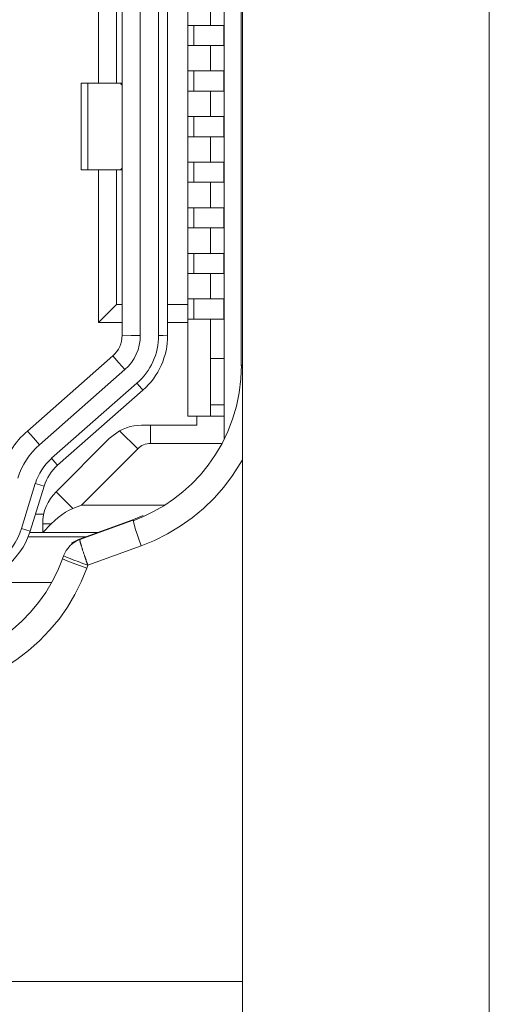
# Model space of a CAD drawing. Units: millimetres. Extents: x -39 to 249, y 47 to 250.
# Drawn here: x -14 to -13, y 139 to 140 of the extents above; entities that cross this region are included whole.
import ezdxf

# ---------------------------------------------------------------- set-up
doc = ezdxf.new("R2010")
doc.units = ezdxf.units.MM
doc.header["$MEASUREMENT"] = 0
doc.layers.add('レイヤー 2', color=7, linetype='Continuous', lineweight=0)

msp = doc.modelspace()

# ---------------------------------------------------------------- linework, layer by layer
at = {"layer": 'レイヤー 2', "color": 18, "lineweight": 9}
for points in [[(-13.40065, 136.98311), (-13.40065, 136.98311), (-13.40065, 146.46807), (-13.40065, 146.46807)], [(-13.26554, 146.46807), (-13.26554, 146.46807), (-13.26554, 136.98301), (-13.26554, 136.98301)], [(-13.41064, 140.30811), (-13.41064, 140.30811), (-13.41064, 139.72917), (-13.41064, 139.72917)], [(-13.40139, 140.26843), (-13.40139, 140.26843), (-13.40139, 139.76886), (-13.40139, 139.76886)], [(-13.4306, 139.80255), (-13.4306, 139.80255), (-13.4306, 140.24716), (-13.4306, 140.24716)], [(-13.47957, 139.92373), (-13.47957, 139.92373), (-13.47957, 140.12601), (-13.47957, 140.12601)], [(-13.46958, 139.92369), (-13.46958, 139.92369), (-13.46958, 140.12601), (-13.46958, 140.12601)], [(-13.46659, 140.04911), (-13.46659, 140.04911), (-13.46659, 139.78562), (-13.46659, 139.78562)], [(-13.4566, 140.04911), (-13.4566, 140.04911), (-13.4566, 139.78558), (-13.4566, 139.78558)], [(-13.44658, 139.78558), (-13.44658, 139.78558), (-13.44658, 140.04911), (-13.44658, 140.04911)], [(-13.44164, 139.78562), (-13.44164, 139.78562), (-13.44164, 140.04911), (-13.44164, 140.04911)], [(-13.41811, 139.95541), (-13.41811, 139.95541), (-13.41811, 139.96941), (-13.41811, 139.96941)], [(-13.4306, 139.95541), (-13.4306, 139.95541), (-13.42736, 139.95541), (-13.42736, 139.95541)], [(-13.42736, 139.95541), (-13.42736, 139.95541), (-13.42736, 139.94444), (-13.42736, 139.94444)], [(-13.41095, 139.95541), (-13.41095, 139.95541), (-13.41064, 139.95541), (-13.41064, 139.95541)], [(-13.41095, 139.94444), (-13.41095, 139.94444), (-13.41095, 139.95541), (-13.41095, 139.95541)], [(-13.42736, 139.94444), (-13.42736, 139.94444), (-13.4306, 139.94444), (-13.4306, 139.94444)], [(-13.41811, 139.93047), (-13.41811, 139.93047), (-13.41811, 139.94444), (-13.41811, 139.94444)], [(-13.41064, 139.94444), (-13.41064, 139.94444), (-13.41095, 139.94444), (-13.41095, 139.94444)], [(-13.4306, 139.93047), (-13.4306, 139.93047), (-13.42736, 139.93047), (-13.42736, 139.93047)], [(-13.42736, 139.93047), (-13.42736, 139.93047), (-13.42736, 139.91946), (-13.42736, 139.91946)], [(-13.41095, 139.93047), (-13.41095, 139.93047), (-13.41064, 139.93047), (-13.41064, 139.93047)], [(-13.41095, 139.91946), (-13.41095, 139.91946), (-13.41095, 139.93047), (-13.41095, 139.93047)], [(-13.48906, 139.92369), (-13.48906, 139.92369), (-13.48906, 139.87624), (-13.48906, 139.87624)], [(-13.48539, 139.92369), (-13.48539, 139.92369), (-13.46747, 139.92369), (-13.46747, 139.92369)], [(-13.48539, 139.87624), (-13.48539, 139.87624), (-13.48539, 139.92369), (-13.48539, 139.92369)], [(-13.46747, 139.92369), (-13.46747, 139.92369), (-13.46659, 139.92369), (-13.46659, 139.92369)], [(-13.42736, 139.91946), (-13.42736, 139.91946), (-13.4306, 139.91946), (-13.4306, 139.91946)], [(-13.41811, 139.90545), (-13.41811, 139.90545), (-13.41811, 139.91946), (-13.41811, 139.91946)], [(-13.41064, 139.91946), (-13.41064, 139.91946), (-13.41095, 139.91946), (-13.41095, 139.91946)], [(-13.4306, 139.90545), (-13.4306, 139.90545), (-13.42736, 139.90545), (-13.42736, 139.90545)], [(-13.42736, 139.90545), (-13.42736, 139.90545), (-13.42736, 139.89445), (-13.42736, 139.89445)], [(-13.41095, 139.90545), (-13.41095, 139.90545), (-13.41064, 139.90545), (-13.41064, 139.90545)], [(-13.41095, 139.89445), (-13.41095, 139.89445), (-13.41095, 139.90545), (-13.41095, 139.90545)], [(-13.42736, 139.89445), (-13.42736, 139.89445), (-13.4306, 139.89445), (-13.4306, 139.89445)], [(-13.41811, 139.88048), (-13.41811, 139.88048), (-13.41811, 139.89445), (-13.41811, 139.89445)], [(-13.41064, 139.89445), (-13.41064, 139.89445), (-13.41095, 139.89445), (-13.41095, 139.89445)], [(-13.4306, 139.88048), (-13.4306, 139.88048), (-13.42736, 139.88048), (-13.42736, 139.88048)], [(-13.42736, 139.88048), (-13.42736, 139.88048), (-13.42736, 139.86951), (-13.42736, 139.86951)], [(-13.41095, 139.88048), (-13.41095, 139.88048), (-13.41064, 139.88048), (-13.41064, 139.88048)], [(-13.41095, 139.86951), (-13.41095, 139.86951), (-13.41095, 139.88048), (-13.41095, 139.88048)], [(-13.46747, 139.87624), (-13.46747, 139.87624), (-13.48539, 139.87624), (-13.48539, 139.87624)], [(-13.47957, 139.79257), (-13.47957, 139.79257), (-13.47957, 139.87624), (-13.47957, 139.87624)], [(-13.46958, 139.80255), (-13.46958, 139.80255), (-13.46958, 139.87624), (-13.46958, 139.87624)], [(-13.46659, 139.87624), (-13.46659, 139.87624), (-13.46747, 139.87624), (-13.46747, 139.87624)], [(-13.42736, 139.86951), (-13.42736, 139.86951), (-13.4306, 139.86951), (-13.4306, 139.86951)], [(-13.41811, 139.85554), (-13.41811, 139.85554), (-13.41811, 139.86951), (-13.41811, 139.86951)], [(-13.41064, 139.86951), (-13.41064, 139.86951), (-13.41095, 139.86951), (-13.41095, 139.86951)], [(-13.4306, 139.85554), (-13.4306, 139.85554), (-13.42736, 139.85554), (-13.42736, 139.85554)], [(-13.42736, 139.85554), (-13.42736, 139.85554), (-13.42736, 139.84449), (-13.42736, 139.84449)], [(-13.41095, 139.84449), (-13.41095, 139.84449), (-13.41095, 139.85554), (-13.41095, 139.85554)], [(-13.41095, 139.85554), (-13.41095, 139.85554), (-13.41064, 139.85554), (-13.41064, 139.85554)], [(-13.46659, 139.78562), (-13.46659, 139.78562), (-13.46659, 139.84329), (-13.46659, 139.84329)], [(-13.42736, 139.84449), (-13.42736, 139.84449), (-13.4306, 139.84449), (-13.4306, 139.84449)], [(-13.41811, 139.83053), (-13.41811, 139.83053), (-13.41811, 139.84449), (-13.41811, 139.84449)], [(-13.41064, 139.84449), (-13.41064, 139.84449), (-13.41095, 139.84449), (-13.41095, 139.84449)], [(-13.44164, 139.78562), (-13.44164, 139.78562), (-13.44164, 139.83254), (-13.44164, 139.83254)], [(-13.4306, 139.83053), (-13.4306, 139.83053), (-13.42736, 139.83053), (-13.42736, 139.83053)], [(-13.42736, 139.83053), (-13.42736, 139.83053), (-13.42736, 139.81952), (-13.42736, 139.81952)], [(-13.41095, 139.83053), (-13.41095, 139.83053), (-13.41064, 139.83053), (-13.41064, 139.83053)], [(-13.41095, 139.81952), (-13.41095, 139.81952), (-13.41095, 139.83053), (-13.41095, 139.83053)], [(-13.42736, 139.81952), (-13.42736, 139.81952), (-13.4306, 139.81952), (-13.4306, 139.81952)], [(-13.41811, 139.80555), (-13.41811, 139.80555), (-13.41811, 139.81952), (-13.41811, 139.81952)], [(-13.41064, 139.81952), (-13.41064, 139.81952), (-13.41095, 139.81952), (-13.41095, 139.81952)], [(-13.46958, 139.80255), (-13.46958, 139.80255), (-13.47957, 139.79257), (-13.47957, 139.79257)], [(-13.46659, 139.80255), (-13.46659, 139.80255), (-13.46958, 139.80255), (-13.46958, 139.80255)], [(-13.4306, 139.80255), (-13.4306, 139.80255), (-13.44164, 139.80255), (-13.44164, 139.80255)], [(-13.4306, 139.80555), (-13.4306, 139.80555), (-13.42736, 139.80555), (-13.42736, 139.80555)], [(-13.4306, 139.80255), (-13.4306, 139.80255), (-13.4306, 139.79257), (-13.4306, 139.79257)], [(-13.42736, 139.80555), (-13.42736, 139.80555), (-13.42736, 139.79454), (-13.42736, 139.79454)], [(-13.41095, 139.79454), (-13.41095, 139.79454), (-13.41095, 139.80555), (-13.41095, 139.80555)], [(-13.41095, 139.80555), (-13.41095, 139.80555), (-13.41064, 139.80555), (-13.41064, 139.80555)], [(-13.46659, 139.79257), (-13.46659, 139.79257), (-13.47957, 139.79257), (-13.47957, 139.79257)], [(-13.4306, 139.79257), (-13.4306, 139.79257), (-13.44164, 139.79257), (-13.44164, 139.79257)], [(-13.42736, 139.79454), (-13.42736, 139.79454), (-13.4306, 139.79454), (-13.4306, 139.79454)], [(-13.4306, 139.79257), (-13.4306, 139.79257), (-13.4306, 139.74138), (-13.4306, 139.74138)], [(-13.41811, 139.74138), (-13.41811, 139.74138), (-13.41811, 139.79454), (-13.41811, 139.79454)], [(-13.41064, 139.79454), (-13.41064, 139.79454), (-13.41095, 139.79454), (-13.41095, 139.79454)], [(-13.47167, 139.77436), (-13.46842, 139.77718), (-13.46659, 139.78131), (-13.46659, 139.78562)], [(-13.45516, 139.75559), (-13.44655, 139.76321), (-13.44164, 139.77412), (-13.44164, 139.78562)], [(-13.46503, 139.76685), (-13.45967, 139.77158), (-13.4566, 139.77838), (-13.4566, 139.78558)], [(-13.45844, 139.75937), (-13.45089, 139.76597), (-13.44658, 139.77556), (-13.44658, 139.78558)], [(-13.47167, 139.77436), (-13.47167, 139.77436), (-13.51841, 139.73319), (-13.51841, 139.73319)], [(-13.41811, 139.77295), (-13.41811, 139.77295), (-13.41064, 139.77295), (-13.41064, 139.77295)], [(-13.46503, 139.76685), (-13.46503, 139.76685), (-13.51181, 139.72568), (-13.51181, 139.72568)], [(-13.50522, 139.71824), (-13.50522, 139.71824), (-13.45844, 139.75937), (-13.45844, 139.75937)], [(-13.50193, 139.71443), (-13.50193, 139.71443), (-13.45516, 139.75559), (-13.45516, 139.75559)], [(-13.41064, 139.74755), (-13.41064, 139.74755), (-13.41811, 139.74755), (-13.41811, 139.74755)], [(-13.42563, 139.74138), (-13.42563, 139.74138), (-13.4306, 139.74138), (-13.4306, 139.74138)], [(-13.42563, 139.73637), (-13.42563, 139.73637), (-13.42563, 139.74138), (-13.42563, 139.74138)], [(-13.41064, 139.74138), (-13.41064, 139.74138), (-13.42563, 139.74138), (-13.42563, 139.74138)], [(-13.51841, 139.73319), (-13.52536, 139.72709), (-13.53047, 139.71919), (-13.53316, 139.7104)], [(-13.47368, 139.72907), (-13.47368, 139.72907), (-13.46796, 139.73333), (-13.46796, 139.73333)], [(-13.46796, 139.73333), (-13.46796, 139.73333), (-13.45805, 139.72342), (-13.45805, 139.72342)], [(-13.42563, 139.73637), (-13.42563, 139.73637), (-13.45096, 139.73637), (-13.45096, 139.73637)], [(-13.45096, 139.72638), (-13.45096, 139.72638), (-13.45096, 139.73637), (-13.45096, 139.73637)], [(-13.47368, 139.72907), (-13.47368, 139.72907), (-13.50275, 139.69996), (-13.50275, 139.69996)], [(-13.45096, 139.72638), (-13.45364, 139.72638), (-13.45618, 139.72536), (-13.45805, 139.72342)], [(-13.41187, 139.72638), (-13.41187, 139.72638), (-13.45096, 139.72638), (-13.45096, 139.72638)], [(-13.51181, 139.72568), (-13.51735, 139.72085), (-13.52148, 139.7145), (-13.52363, 139.70744)], [(-13.45805, 139.72342), (-13.45805, 139.72342), (-13.48885, 139.69266), (-13.48885, 139.69266)], [(-13.50522, 139.7182), (-13.50938, 139.71453), (-13.51248, 139.70977), (-13.51407, 139.70448)], [(-13.50193, 139.71443), (-13.50539, 139.71139), (-13.50793, 139.70744), (-13.50931, 139.70303)], [(-13.52165, 139.67989), (-13.52165, 139.67989), (-13.51411, 139.70448), (-13.51411, 139.70448)], [(-13.51689, 139.67841), (-13.51689, 139.67841), (-13.50931, 139.70303), (-13.50931, 139.70303)], [(-13.50275, 139.69996), (-13.50744, 139.69527), (-13.51005, 139.68895), (-13.51005, 139.68229)], [(-13.4935, 139.69072), (-13.4935, 139.69072), (-13.50275, 139.69996), (-13.50275, 139.69996)], [(-13.48885, 139.69266), (-13.48885, 139.69266), (-13.4935, 139.69072), (-13.4935, 139.69072)], [(-13.44358, 139.69266), (-13.44358, 139.69266), (-13.48885, 139.69266), (-13.48885, 139.69266)], [(-13.51403, 139.68765), (-13.51403, 139.68765), (-13.50945, 139.68765), (-13.50945, 139.68765)], [(-13.49043, 139.67379), (-13.49043, 139.67379), (-13.46129, 139.68437), (-13.46129, 139.68437)], [(-13.46052, 139.68437), (-13.46052, 139.68437), (-13.48966, 139.67379), (-13.48966, 139.67379)], [(-13.5551, 139.65018), (-13.53756, 139.65018), (-13.52204, 139.66165), (-13.51689, 139.67841)], [(-13.55506, 139.6552), (-13.53975, 139.6552), (-13.52617, 139.66518), (-13.52165, 139.67989)], [(-13.50543, 139.68229), (-13.50543, 139.68229), (-13.51005, 139.67767), (-13.51005, 139.67767)], [(-13.51005, 139.67767), (-13.51005, 139.67767), (-13.51005, 139.68229), (-13.51005, 139.68229)], [(-13.51005, 139.68229), (-13.51005, 139.68229), (-13.50543, 139.68229), (-13.50543, 139.68229)], [(-13.51806, 139.6752), (-13.51806, 139.6752), (-13.48655, 139.6752), (-13.48655, 139.6752)], [(-13.5171, 139.67767), (-13.5171, 139.67767), (-13.51005, 139.67767), (-13.51005, 139.67767)], [(-13.47967, 139.67767), (-13.47967, 139.67767), (-13.51005, 139.67767), (-13.51005, 139.67767)], [(-13.49043, 139.67379), (-13.49043, 139.67379), (-13.49403, 139.67188), (-13.49403, 139.67188)], [(-13.49435, 139.67089), (-13.49435, 139.67089), (-13.49403, 139.67188), (-13.49403, 139.67188)], [(-13.45621, 139.67029), (-13.45621, 139.67029), (-13.48532, 139.65967), (-13.48532, 139.65967)], [(-13.49848, 139.66518), (-13.49848, 139.66518), (-13.49922, 139.66313), (-13.49922, 139.66313)], [(-13.49865, 139.66482), (-13.49865, 139.66482), (-13.49862, 139.66482), (-13.49862, 139.66482)], [(-13.48532, 139.65967), (-13.48532, 139.65967), (-13.48592, 139.65805), (-13.48592, 139.65805)], [(-13.50522, 139.65018), (-13.50522, 139.65018), (-13.55009, 139.65018), (-13.55009, 139.65018)], [(-13.40065, 139.43164), (-13.40065, 139.43164), (-13.91518, 139.43164), (-13.91518, 139.43164)]]:
    msp.add_open_spline(points, degree=3, dxfattribs=at)
for points, knots in [([(-13.42736, 139.95541), (-13.42736, 139.95541), (-13.416, 139.95541), (-13.416, 139.95541), (-13.416, 139.95541), (-13.41095, 139.95541), (-13.41095, 139.95541)], [0, 0, 0, 0, 1, 1, 1, 2, 2, 2, 2]), ([(-13.41095, 139.94444), (-13.41095, 139.94444), (-13.416, 139.94444), (-13.416, 139.94444), (-13.416, 139.94444), (-13.42736, 139.94444), (-13.42736, 139.94444)], [0, 0, 0, 0, 1, 1, 1, 2, 2, 2, 2]), ([(-13.42736, 139.93047), (-13.42736, 139.93047), (-13.416, 139.93047), (-13.416, 139.93047), (-13.416, 139.93047), (-13.41095, 139.93047), (-13.41095, 139.93047)], [0, 0, 0, 0, 1, 1, 1, 2, 2, 2, 2]), ([(-13.48906, 139.92369), (-13.48906, 139.92369), (-13.48814, 139.92369), (-13.48814, 139.92369), (-13.48814, 139.92369), (-13.48539, 139.92369), (-13.48539, 139.92369)], [0, 0, 0, 0, 1, 1, 1, 2, 2, 2, 2]), ([(-13.46659, 139.92271), (-13.46659, 139.92271), (-13.46701, 139.9232), (-13.46701, 139.9232), (-13.46701, 139.9232), (-13.46747, 139.92369), (-13.46747, 139.92369)], [0, 0, 0, 0, 1, 1, 1, 2, 2, 2, 2]), ([(-13.41095, 139.91946), (-13.41095, 139.91946), (-13.416, 139.91946), (-13.416, 139.91946), (-13.416, 139.91946), (-13.42736, 139.91946), (-13.42736, 139.91946)], [0, 0, 0, 0, 1, 1, 1, 2, 2, 2, 2]), ([(-13.42736, 139.90545), (-13.42736, 139.90545), (-13.416, 139.90545), (-13.416, 139.90545), (-13.416, 139.90545), (-13.41095, 139.90545), (-13.41095, 139.90545)], [0, 0, 0, 0, 1, 1, 1, 2, 2, 2, 2]), ([(-13.41095, 139.89445), (-13.41095, 139.89445), (-13.416, 139.89445), (-13.416, 139.89445), (-13.416, 139.89445), (-13.42736, 139.89445), (-13.42736, 139.89445)], [0, 0, 0, 0, 1, 1, 1, 2, 2, 2, 2]), ([(-13.42736, 139.88048), (-13.42736, 139.88048), (-13.416, 139.88048), (-13.416, 139.88048), (-13.416, 139.88048), (-13.41095, 139.88048), (-13.41095, 139.88048)], [0, 0, 0, 0, 1, 1, 1, 2, 2, 2, 2]), ([(-13.48539, 139.87624), (-13.48539, 139.87624), (-13.48814, 139.87624), (-13.48814, 139.87624), (-13.48814, 139.87624), (-13.48906, 139.87624), (-13.48906, 139.87624)], [0, 0, 0, 0, 1, 1, 1, 2, 2, 2, 2]), ([(-13.46747, 139.87624), (-13.46747, 139.87624), (-13.46701, 139.8767), (-13.46701, 139.8767), (-13.46701, 139.8767), (-13.46659, 139.87727), (-13.46659, 139.87727)], [0, 0, 0, 0, 1, 1, 1, 2, 2, 2, 2]), ([(-13.41095, 139.86951), (-13.41095, 139.86951), (-13.416, 139.86951), (-13.416, 139.86951), (-13.416, 139.86951), (-13.42736, 139.86951), (-13.42736, 139.86951)], [0, 0, 0, 0, 1, 1, 1, 2, 2, 2, 2]), ([(-13.42736, 139.85554), (-13.42736, 139.85554), (-13.416, 139.85554), (-13.416, 139.85554), (-13.416, 139.85554), (-13.41095, 139.85554), (-13.41095, 139.85554)], [0, 0, 0, 0, 1, 1, 1, 2, 2, 2, 2]), ([(-13.41095, 139.84449), (-13.41095, 139.84449), (-13.416, 139.84449), (-13.416, 139.84449), (-13.416, 139.84449), (-13.42736, 139.84449), (-13.42736, 139.84449)], [0, 0, 0, 0, 1, 1, 1, 2, 2, 2, 2]), ([(-13.42736, 139.83053), (-13.42736, 139.83053), (-13.416, 139.83053), (-13.416, 139.83053), (-13.416, 139.83053), (-13.41095, 139.83053), (-13.41095, 139.83053)], [0, 0, 0, 0, 1, 1, 1, 2, 2, 2, 2]), ([(-13.41095, 139.81952), (-13.41095, 139.81952), (-13.416, 139.81952), (-13.416, 139.81952), (-13.416, 139.81952), (-13.42736, 139.81952), (-13.42736, 139.81952)], [0, 0, 0, 0, 1, 1, 1, 2, 2, 2, 2]), ([(-13.42736, 139.80555), (-13.42736, 139.80555), (-13.416, 139.80555), (-13.416, 139.80555), (-13.416, 139.80555), (-13.41095, 139.80555), (-13.41095, 139.80555)], [0, 0, 0, 0, 1, 1, 1, 2, 2, 2, 2]), ([(-13.41095, 139.79454), (-13.41095, 139.79454), (-13.416, 139.79454), (-13.416, 139.79454), (-13.416, 139.79454), (-13.42736, 139.79454), (-13.42736, 139.79454)], [0, 0, 0, 0, 1, 1, 1, 2, 2, 2, 2]), ([(-13.46659, 139.78562), (-13.46659, 139.78562), (-13.46161, 139.78558), (-13.46161, 139.78558), (-13.46161, 139.78558), (-13.4566, 139.78558), (-13.4566, 139.78558)], [0, 0, 0, 0, 1, 1, 1, 2, 2, 2, 2]), ([(-13.44658, 139.78558), (-13.44658, 139.78558), (-13.44408, 139.78558), (-13.44408, 139.78558), (-13.44408, 139.78558), (-13.44164, 139.78562), (-13.44164, 139.78562)], [0, 0, 0, 0, 1, 1, 1, 2, 2, 2, 2]), ([(-13.46503, 139.76685), (-13.46503, 139.76685), (-13.46835, 139.77062), (-13.46835, 139.77062), (-13.46835, 139.77062), (-13.47167, 139.77436), (-13.47167, 139.77436)], [0, 0, 0, 0, 1, 1, 1, 2, 2, 2, 2]), ([(-13.40122, 139.76953), (-13.40122, 139.76953), (-13.4015, 139.7618), (-13.4015, 139.7618), (-13.4015, 139.7618), (-13.40242, 139.75418), (-13.40242, 139.75418), (-13.40242, 139.75418), (-13.40393, 139.74688), (-13.40393, 139.74688), (-13.40393, 139.74688), (-13.40605, 139.73972), (-13.40605, 139.73972), (-13.40605, 139.73972), (-13.40866, 139.73295), (-13.40866, 139.73295), (-13.40866, 139.73295), (-13.41183, 139.72642), (-13.41183, 139.72642), (-13.41183, 139.72642), (-13.4154, 139.72035), (-13.4154, 139.72035), (-13.4154, 139.72035), (-13.41938, 139.71457), (-13.41938, 139.71457), (-13.41938, 139.71457), (-13.42369, 139.70927), (-13.42369, 139.70927), (-13.42369, 139.70927), (-13.42838, 139.70434), (-13.42838, 139.70434), (-13.42838, 139.70434), (-13.43328, 139.69989), (-13.43328, 139.69989), (-13.43328, 139.69989), (-13.43847, 139.69583), (-13.43847, 139.69583), (-13.43847, 139.69583), (-13.4438, 139.69227), (-13.4438, 139.69227), (-13.4438, 139.69227), (-13.44934, 139.68913), (-13.44934, 139.68913), (-13.44934, 139.68913), (-13.45484, 139.68641), (-13.45484, 139.68641), (-13.45484, 139.68641), (-13.46059, 139.68409), (-13.46059, 139.68409)], [0, 0, 0, 0, 1, 1, 1, 2, 2, 2, 3, 3, 3, 4, 4, 4, 5, 5, 5, 6, 6, 6, 7, 7, 7, 8, 8, 8, 9, 9, 9, 10, 10, 10, 11, 11, 11, 12, 12, 12, 13, 13, 13, 14, 14, 14, 15, 15, 15, 16, 16, 16, 16]), ([(-13.40122, 139.76886), (-13.40122, 139.76886), (-13.40136, 139.76886), (-13.40136, 139.76886), (-13.40136, 139.76886), (-13.40139, 139.76886), (-13.40139, 139.76886)], [0, 0, 0, 0, 1, 1, 1, 2, 2, 2, 2]), ([(-13.40065, 139.76886), (-13.40065, 139.76886), (-13.40097, 139.76886), (-13.40097, 139.76886), (-13.40097, 139.76886), (-13.40122, 139.76886), (-13.40122, 139.76886)], [0, 0, 0, 0, 1, 1, 1, 2, 2, 2, 2]), ([(-13.45516, 139.75559), (-13.45516, 139.75559), (-13.45678, 139.7575), (-13.45678, 139.7575), (-13.45678, 139.7575), (-13.45844, 139.75937), (-13.45844, 139.75937)], [0, 0, 0, 0, 1, 1, 1, 2, 2, 2, 2]), ([(-13.51841, 139.73319), (-13.51841, 139.73319), (-13.51513, 139.72945), (-13.51513, 139.72945), (-13.51513, 139.72945), (-13.51181, 139.72568), (-13.51181, 139.72568)], [0, 0, 0, 0, 1, 1, 1, 2, 2, 2, 2]), ([(-13.46796, 139.73333), (-13.46796, 139.73333), (-13.46606, 139.73425), (-13.46606, 139.73425), (-13.46606, 139.73425), (-13.46415, 139.73499), (-13.46415, 139.73499), (-13.46415, 139.73499), (-13.46214, 139.73559), (-13.46214, 139.73559), (-13.46214, 139.73559), (-13.46009, 139.73602), (-13.46009, 139.73602), (-13.46009, 139.73602), (-13.45805, 139.73626), (-13.45805, 139.73626), (-13.45805, 139.73626), (-13.456, 139.73637), (-13.456, 139.73637)], [0, 0, 0, 0, 1, 1, 1, 2, 2, 2, 3, 3, 3, 4, 4, 4, 5, 5, 5, 6, 6, 6, 6]), ([(-13.45096, 139.73637), (-13.45096, 139.73637), (-13.45184, 139.73637), (-13.45184, 139.73637), (-13.45184, 139.73637), (-13.45265, 139.73637), (-13.45265, 139.73637), (-13.45265, 139.73637), (-13.45346, 139.73637), (-13.45346, 139.73637), (-13.45346, 139.73637), (-13.45431, 139.73637), (-13.45431, 139.73637), (-13.45431, 139.73637), (-13.45516, 139.73637), (-13.45516, 139.73637), (-13.45516, 139.73637), (-13.456, 139.73637), (-13.456, 139.73637)], [0, 0, 0, 0, 1, 1, 1, 2, 2, 2, 3, 3, 3, 4, 4, 4, 5, 5, 5, 6, 6, 6, 6]), ([(-13.50522, 139.71824), (-13.50522, 139.71824), (-13.50356, 139.71633), (-13.50356, 139.71633), (-13.50356, 139.71633), (-13.50193, 139.71443), (-13.50193, 139.71443)], [0, 0, 0, 0, 1, 1, 1, 2, 2, 2, 2]), ([(-13.40065, 139.71746), (-13.40065, 139.71746), (-13.40608, 139.70878), (-13.40608, 139.70878), (-13.40608, 139.70878), (-13.41092, 139.7024), (-13.41092, 139.7024), (-13.41092, 139.7024), (-13.41621, 139.6964), (-13.41621, 139.6964), (-13.41621, 139.6964), (-13.42199, 139.69079), (-13.42199, 139.69079), (-13.42199, 139.69079), (-13.42817, 139.68567), (-13.42817, 139.68567), (-13.42817, 139.68567), (-13.4348, 139.68102), (-13.4348, 139.68102), (-13.4348, 139.68102), (-13.44168, 139.67685), (-13.44168, 139.67685), (-13.44168, 139.67685), (-13.44881, 139.67329), (-13.44881, 139.67329), (-13.44881, 139.67329), (-13.45621, 139.67029), (-13.45621, 139.67029)], [0, 0, 0, 0, 1, 1, 1, 2, 2, 2, 3, 3, 3, 4, 4, 4, 5, 5, 5, 6, 6, 6, 7, 7, 7, 8, 8, 8, 9, 9, 9, 9]), ([(-13.50931, 139.70303), (-13.50931, 139.70303), (-13.51171, 139.70377), (-13.51171, 139.70377), (-13.51171, 139.70377), (-13.51411, 139.70448), (-13.51411, 139.70448)], [0, 0, 0, 0, 1, 1, 1, 2, 2, 2, 2]), ([(-13.4935, 139.69072), (-13.4935, 139.69072), (-13.49551, 139.6898), (-13.49551, 139.6898), (-13.49551, 139.6898), (-13.49756, 139.68867), (-13.49756, 139.68867), (-13.49756, 139.68867), (-13.49954, 139.68733), (-13.49954, 139.68733), (-13.49954, 139.68733), (-13.50151, 139.68581), (-13.50151, 139.68581), (-13.50151, 139.68581), (-13.50345, 139.68416), (-13.50345, 139.68416), (-13.50345, 139.68416), (-13.50543, 139.68229), (-13.50543, 139.68229)], [0, 0, 0, 0, 1, 1, 1, 2, 2, 2, 3, 3, 3, 4, 4, 4, 5, 5, 5, 6, 6, 6, 6]), ([(-13.46129, 139.68437), (-13.46129, 139.68437), (-13.45812, 139.6856), (-13.45812, 139.6856), (-13.45812, 139.6856), (-13.45498, 139.68691), (-13.45498, 139.68691)], [0, 0, 0, 0, 1, 1, 1, 2, 2, 2, 2]), ([(-13.46059, 139.68412), (-13.46059, 139.68412), (-13.46059, 139.6843), (-13.46059, 139.6843), (-13.46059, 139.6843), (-13.46052, 139.68437), (-13.46052, 139.68437)], [0, 0, 0, 0, 1, 1, 1, 2, 2, 2, 2]), ([(-13.45621, 139.67029), (-13.45621, 139.67029), (-13.45925, 139.67922), (-13.45925, 139.67922), (-13.45925, 139.67922), (-13.46059, 139.68412), (-13.46059, 139.68412)], [0, 0, 0, 0, 1, 1, 1, 2, 2, 2, 2]), ([(-13.52165, 139.67989), (-13.52165, 139.67989), (-13.51929, 139.67915), (-13.51929, 139.67915), (-13.51929, 139.67915), (-13.51689, 139.67841), (-13.51689, 139.67841)], [0, 0, 0, 0, 1, 1, 1, 2, 2, 2, 2]), ([(-13.48966, 139.67379), (-13.48966, 139.67379), (-13.49114, 139.67315), (-13.49114, 139.67315), (-13.49114, 139.67315), (-13.49255, 139.6723), (-13.49255, 139.6723), (-13.49255, 139.6723), (-13.49389, 139.67139), (-13.49389, 139.67139), (-13.49389, 139.67139), (-13.49513, 139.67029), (-13.49513, 139.67029), (-13.49513, 139.67029), (-13.49618, 139.66906), (-13.49618, 139.66906), (-13.49618, 139.66906), (-13.49714, 139.66772), (-13.49714, 139.66772), (-13.49714, 139.66772), (-13.49795, 139.66631), (-13.49795, 139.66631), (-13.49795, 139.66631), (-13.49862, 139.66482), (-13.49862, 139.66482)], [0, 0, 0, 0, 1, 1, 1, 2, 2, 2, 3, 3, 3, 4, 4, 4, 5, 5, 5, 6, 6, 6, 7, 7, 7, 8, 8, 8, 8]), ([(-13.48532, 139.65967), (-13.48532, 139.65967), (-13.48539, 139.65989), (-13.48539, 139.65989), (-13.48539, 139.65989), (-13.48546, 139.6601), (-13.48546, 139.6601), (-13.48546, 139.6601), (-13.48553, 139.66031), (-13.48553, 139.66031), (-13.48553, 139.66031), (-13.4856, 139.66052), (-13.4856, 139.66052), (-13.4856, 139.66052), (-13.48567, 139.66066), (-13.48567, 139.66066), (-13.48567, 139.66066), (-13.48578, 139.66087), (-13.48578, 139.66087), (-13.48578, 139.66087), (-13.48585, 139.66105), (-13.48585, 139.66105), (-13.48585, 139.66105), (-13.48592, 139.66126), (-13.48592, 139.66126), (-13.48592, 139.66126), (-13.48595, 139.66144), (-13.48595, 139.66144), (-13.48595, 139.66144), (-13.48602, 139.66161), (-13.48602, 139.66161), (-13.48602, 139.66161), (-13.48609, 139.66179), (-13.48609, 139.66179), (-13.48609, 139.66179), (-13.48617, 139.66197), (-13.48617, 139.66197), (-13.48617, 139.66197), (-13.4862, 139.66211), (-13.4862, 139.66211), (-13.4862, 139.66211), (-13.48627, 139.66228), (-13.48627, 139.66228), (-13.48627, 139.66228), (-13.48631, 139.66243), (-13.48631, 139.66243), (-13.48631, 139.66243), (-13.48634, 139.66261), (-13.48634, 139.66261), (-13.48634, 139.66261), (-13.48641, 139.66274), (-13.48641, 139.66274), (-13.48641, 139.66274), (-13.48645, 139.66288), (-13.48645, 139.66288), (-13.48645, 139.66288), (-13.48652, 139.66299), (-13.48652, 139.66299), (-13.48652, 139.66299), (-13.48655, 139.66313), (-13.48655, 139.66313), (-13.48655, 139.66313), (-13.48659, 139.66327), (-13.48659, 139.66327), (-13.48659, 139.66327), (-13.48662, 139.66341), (-13.48662, 139.66341), (-13.48662, 139.66341), (-13.48669, 139.66352), (-13.48669, 139.66352), (-13.48669, 139.66352), (-13.48673, 139.6637), (-13.48673, 139.6637), (-13.48673, 139.6637), (-13.48676, 139.6638), (-13.48676, 139.6638), (-13.48676, 139.6638), (-13.4868, 139.66391), (-13.4868, 139.66391), (-13.4868, 139.66391), (-13.48687, 139.66402), (-13.48687, 139.66402), (-13.48687, 139.66402), (-13.48687, 139.66408), (-13.48687, 139.66408), (-13.48687, 139.66408), (-13.48691, 139.66419), (-13.48691, 139.66419), (-13.48691, 139.66419), (-13.48694, 139.6643), (-13.48694, 139.6643), (-13.48694, 139.6643), (-13.48698, 139.6644), (-13.48698, 139.6644), (-13.48698, 139.6644), (-13.48701, 139.66447), (-13.48701, 139.66447), (-13.48701, 139.66447), (-13.48705, 139.66458), (-13.48705, 139.66458), (-13.48705, 139.66458), (-13.48708, 139.66465), (-13.48708, 139.66465), (-13.48708, 139.66465), (-13.48708, 139.66472), (-13.48708, 139.66472), (-13.48708, 139.66472), (-13.48712, 139.66482), (-13.48712, 139.66482), (-13.48712, 139.66482), (-13.48715, 139.6649), (-13.48715, 139.6649), (-13.48715, 139.6649), (-13.48715, 139.66497), (-13.48715, 139.66497), (-13.48715, 139.66497), (-13.48719, 139.66504), (-13.48719, 139.66504), (-13.48719, 139.66504), (-13.48722, 139.66511), (-13.48722, 139.66511), (-13.48722, 139.66511), (-13.48736, 139.66553), (-13.48736, 139.66553), (-13.48736, 139.66553), (-13.48751, 139.66599), (-13.48751, 139.66599), (-13.48751, 139.66599), (-13.48765, 139.66638), (-13.48765, 139.66638), (-13.48765, 139.66638), (-13.48779, 139.66684), (-13.48779, 139.66684), (-13.48779, 139.66684), (-13.48793, 139.66726), (-13.48793, 139.66726), (-13.48793, 139.66726), (-13.48803, 139.66761), (-13.48803, 139.66761), (-13.48803, 139.66761), (-13.48818, 139.668), (-13.48818, 139.668), (-13.48818, 139.668), (-13.48832, 139.66839), (-13.48832, 139.66839), (-13.48832, 139.66839), (-13.48842, 139.66867), (-13.48842, 139.66867), (-13.48842, 139.66867), (-13.48853, 139.66902), (-13.48853, 139.66902), (-13.48853, 139.66902), (-13.4886, 139.66934), (-13.4886, 139.66934), (-13.4886, 139.66934), (-13.48867, 139.66966), (-13.48867, 139.66966), (-13.48867, 139.66966), (-13.48878, 139.66994), (-13.48878, 139.66994), (-13.48878, 139.66994), (-13.48888, 139.67026), (-13.48888, 139.67026), (-13.48888, 139.67026), (-13.48895, 139.67054), (-13.48895, 139.67054), (-13.48895, 139.67054), (-13.48906, 139.67086), (-13.48906, 139.67086), (-13.48906, 139.67086), (-13.48913, 139.67107), (-13.48913, 139.67107), (-13.48913, 139.67107), (-13.4892, 139.67135), (-13.4892, 139.67135), (-13.4892, 139.67135), (-13.48927, 139.6716), (-13.48927, 139.6716), (-13.48927, 139.6716), (-13.48934, 139.67181), (-13.48934, 139.67181), (-13.48934, 139.67181), (-13.48941, 139.67202), (-13.48941, 139.67202), (-13.48941, 139.67202), (-13.48945, 139.6722), (-13.48945, 139.6722), (-13.48945, 139.6722), (-13.48952, 139.67241), (-13.48952, 139.67241), (-13.48952, 139.67241), (-13.48955, 139.67259), (-13.48955, 139.67259), (-13.48955, 139.67259), (-13.48959, 139.67276), (-13.48959, 139.67276), (-13.48959, 139.67276), (-13.48962, 139.6729), (-13.48962, 139.6729), (-13.48962, 139.6729), (-13.48966, 139.67304), (-13.48966, 139.67304), (-13.48966, 139.67304), (-13.48966, 139.67319), (-13.48966, 139.67319), (-13.48966, 139.67319), (-13.48969, 139.67326), (-13.48969, 139.67326), (-13.48969, 139.67326), (-13.48969, 139.67336), (-13.48969, 139.67336), (-13.48969, 139.67336), (-13.48969, 139.67347), (-13.48969, 139.67347), (-13.48969, 139.67347), (-13.48969, 139.67354), (-13.48969, 139.67354), (-13.48969, 139.67354), (-13.48969, 139.67361), (-13.48969, 139.67361), (-13.48969, 139.67361), (-13.48969, 139.67368), (-13.48969, 139.67368), (-13.48969, 139.67368), (-13.48969, 139.67371), (-13.48969, 139.67371), (-13.48969, 139.67371), (-13.48969, 139.67371), (-13.48969, 139.67371), (-13.48969, 139.67371), (-13.48969, 139.67375), (-13.48969, 139.67375), (-13.48969, 139.67375), (-13.48966, 139.67379), (-13.48966, 139.67379)], [0, 0, 0, 0, 1, 1, 1, 2, 2, 2, 3, 3, 3, 4, 4, 4, 5, 5, 5, 6, 6, 6, 7, 7, 7, 8, 8, 8, 9, 9, 9, 10, 10, 10, 11, 11, 11, 12, 12, 12, 13, 13, 13, 14, 14, 14, 15, 15, 15, 16, 16, 16, 17, 17, 17, 18, 18, 18, 19, 19, 19, 20, 20, 20, 21, 21, 21, 22, 22, 22, 23, 23, 23, 24, 24, 24, 25, 25, 25, 26, 26, 26, 27, 27, 27, 28, 28, 28, 29, 29, 29, 30, 30, 30, 31, 31, 31, 32, 32, 32, 33, 33, 33, 34, 34, 34, 35, 35, 35, 36, 36, 36, 37, 37, 37, 38, 38, 38, 39, 39, 39, 40, 40, 40, 41, 41, 41, 42, 42, 42, 43, 43, 43, 44, 44, 44, 45, 45, 45, 46, 46, 46, 47, 47, 47, 48, 48, 48, 49, 49, 49, 50, 50, 50, 51, 51, 51, 52, 52, 52, 53, 53, 53, 54, 54, 54, 55, 55, 55, 56, 56, 56, 57, 57, 57, 58, 58, 58, 59, 59, 59, 60, 60, 60, 61, 61, 61, 62, 62, 62, 63, 63, 63, 64, 64, 64, 65, 65, 65, 66, 66, 66, 67, 67, 67, 68, 68, 68, 69, 69, 69, 70, 70, 70, 71, 71, 71, 72, 72, 72, 73, 73, 73, 74, 74, 74, 75, 75, 75, 76, 76, 76, 77, 77, 77, 78, 78, 78, 78]), ([(-13.49922, 139.66313), (-13.49922, 139.66313), (-13.50179, 139.65682), (-13.50179, 139.65682), (-13.50179, 139.65682), (-13.50486, 139.65068), (-13.50486, 139.65068), (-13.50486, 139.65068), (-13.50839, 139.64479), (-13.50839, 139.64479), (-13.50839, 139.64479), (-13.51238, 139.63918), (-13.51238, 139.63918), (-13.51238, 139.63918), (-13.51672, 139.63392), (-13.51672, 139.63392), (-13.51672, 139.63392), (-13.52151, 139.62898), (-13.52151, 139.62898), (-13.52151, 139.62898), (-13.52663, 139.62443), (-13.52663, 139.62443), (-13.52663, 139.62443), (-13.5321, 139.6203), (-13.5321, 139.6203), (-13.5321, 139.6203), (-13.53785, 139.61653), (-13.53785, 139.61653), (-13.53785, 139.61653), (-13.54391, 139.61328), (-13.54391, 139.61328), (-13.54391, 139.61328), (-13.55016, 139.61046), (-13.55016, 139.61046), (-13.55016, 139.61046), (-13.55665, 139.60817), (-13.55665, 139.60817), (-13.55665, 139.60817), (-13.56328, 139.60637), (-13.56328, 139.60637), (-13.56328, 139.60637), (-13.57002, 139.60506), (-13.57002, 139.60506), (-13.57002, 139.60506), (-13.57683, 139.60425), (-13.57683, 139.60425), (-13.57683, 139.60425), (-13.58367, 139.60401), (-13.58367, 139.60401)], [0, 0, 0, 0, 1, 1, 1, 2, 2, 2, 3, 3, 3, 4, 4, 4, 5, 5, 5, 6, 6, 6, 7, 7, 7, 8, 8, 8, 9, 9, 9, 10, 10, 10, 11, 11, 11, 12, 12, 12, 13, 13, 13, 14, 14, 14, 15, 15, 15, 16, 16, 16, 16]), ([(-13.48592, 139.65805), (-13.48592, 139.65805), (-13.49537, 139.66158), (-13.49537, 139.66158), (-13.49537, 139.66158), (-13.49922, 139.66313), (-13.49922, 139.66313)], [0, 0, 0, 0, 1, 1, 1, 2, 2, 2, 2]), ([(-13.48532, 139.65967), (-13.48532, 139.65967), (-13.48803, 139.66066), (-13.48803, 139.66066), (-13.48803, 139.66066), (-13.49065, 139.66165), (-13.49065, 139.66165), (-13.49065, 139.66165), (-13.49301, 139.66253), (-13.49301, 139.66253), (-13.49301, 139.66253), (-13.49506, 139.66331), (-13.49506, 139.66331), (-13.49506, 139.66331), (-13.49664, 139.66394), (-13.49664, 139.66394), (-13.49664, 139.66394), (-13.49781, 139.6644), (-13.49781, 139.6644), (-13.49781, 139.6644), (-13.49865, 139.66482), (-13.49865, 139.66482)], [0, 0, 0, 0, 1, 1, 1, 2, 2, 2, 3, 3, 3, 4, 4, 4, 5, 5, 5, 6, 6, 6, 7, 7, 7, 7]), ([(-13.48592, 139.65805), (-13.48592, 139.65805), (-13.48892, 139.65064), (-13.48892, 139.65064), (-13.48892, 139.65064), (-13.49248, 139.64356), (-13.49248, 139.64356), (-13.49248, 139.64356), (-13.49654, 139.63671), (-13.49654, 139.63671), (-13.49654, 139.63671), (-13.50112, 139.63022), (-13.50112, 139.63022), (-13.50112, 139.63022), (-13.50624, 139.62408), (-13.50624, 139.62408), (-13.50624, 139.62408), (-13.51181, 139.61829), (-13.51181, 139.61829), (-13.51181, 139.61829), (-13.51781, 139.61293), (-13.51781, 139.61293), (-13.51781, 139.61293), (-13.52419, 139.6081), (-13.52419, 139.6081), (-13.52419, 139.6081), (-13.5309, 139.60369), (-13.5309, 139.60369), (-13.5309, 139.60369), (-13.53799, 139.59991), (-13.53799, 139.59991), (-13.53799, 139.59991), (-13.54533, 139.5966), (-13.54533, 139.5966), (-13.54533, 139.5966), (-13.55291, 139.59388), (-13.55291, 139.59388), (-13.55291, 139.59388), (-13.56067, 139.59176), (-13.56067, 139.59176), (-13.56067, 139.59176), (-13.56857, 139.59025), (-13.56857, 139.59025), (-13.56857, 139.59025), (-13.57648, 139.58933), (-13.57648, 139.58933), (-13.57648, 139.58933), (-13.58448, 139.58901), (-13.58448, 139.58901)], [0, 0, 0, 0, 1, 1, 1, 2, 2, 2, 3, 3, 3, 4, 4, 4, 5, 5, 5, 6, 6, 6, 7, 7, 7, 8, 8, 8, 9, 9, 9, 10, 10, 10, 11, 11, 11, 12, 12, 12, 13, 13, 13, 14, 14, 14, 15, 15, 15, 16, 16, 16, 16])]:
    msp.add_open_spline(points, degree=3, knots=knots, dxfattribs=at)

doc.saveas('drawing.dxf')
